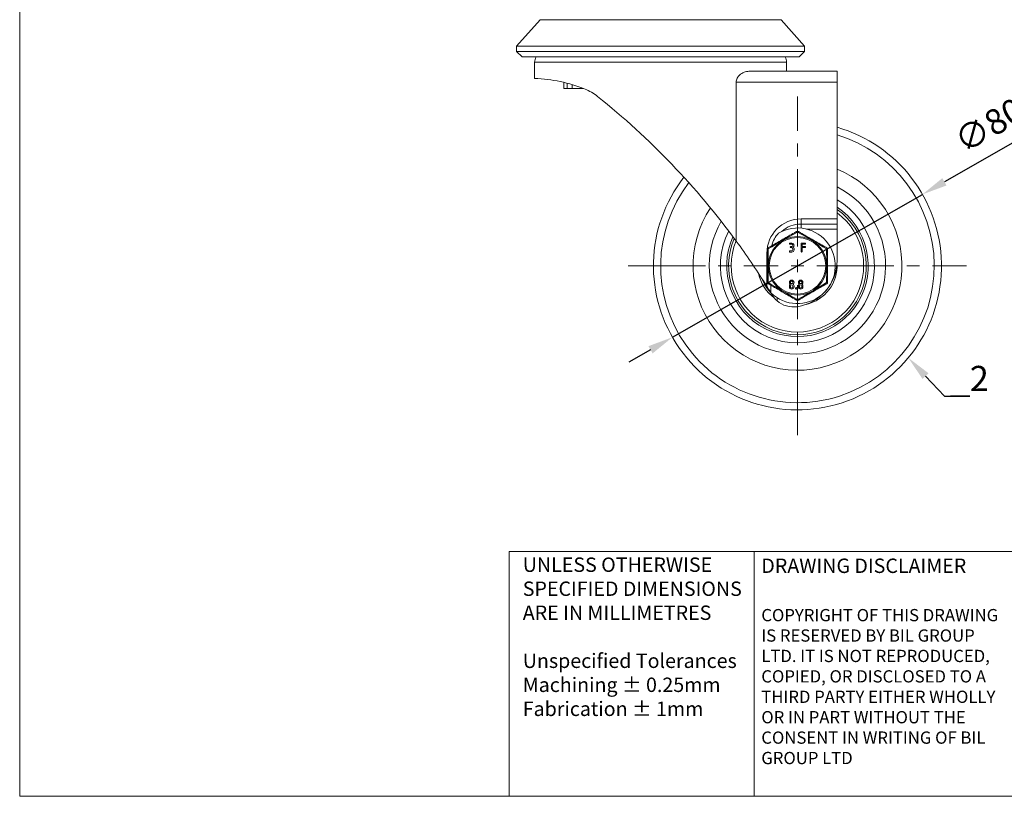
# Model space of a CAD drawing. Units: millimetres. Extents: x 10 to 287, y 10 to 200.
# Drawn here: x 10 to 147, y 10 to 118 of the extents above; entities that cross this region are included whole.
import ezdxf
from ezdxf import colors
from ezdxf.entities.mleader import LeaderData, LeaderLine
from ezdxf.math import Vec2, Vec3

# ---------------------------------------------------------------- set-up
doc = ezdxf.new("R2010")
doc.units = ezdxf.units.MM
doc.header["$LTSCALE"] = 0.75
doc.linetypes.add('CENTER2', pattern=[28.575, 19.05, -3.175, 3.175, -3.175])
for name, color, linetype, lineweight in [('FD_Dimensions', 7, 'Continuous', 13), ('Leaders', 7, 'Continuous', 13), ('Smart Centers', 7, 'CENTER2', 13), ('TITLEBLOCK', 7, 'Continuous', 18), ('Visible', 7, 'Continuous', 13), ('Visible Narrow', 7, 'Continuous', 13)]:
    doc.layers.add(name, color=color, linetype=linetype, lineweight=lineweight)
doc.styles.add('FusionTitle', font='arial.ttf')
doc.styles.get("Standard").update_dxf_attribs({"font": 'arial.ttf'})
doc.dimstyles.new('Dim-ISO-25', dxfattribs={"dimtxt": 3.5, "dimasz": 3.5, "dimexe": 2.1, "dimexo": 2.1, "dimgap": 1.4, "dimtad": 1, "dimdec": 4, "dimdsep": 46, "dimtxsty": 'Standard', "dimcen": 0, "dimadec": 4, "dimazin": 2, "dimtp": 0.1, "dimtm": 0.1, "dimtfac": 1, "dimtdec": 4, "dimtmove": 0, "dimatfit": 3, "dimfxl": 1, "dimarcsym": 0})

# ---------------------------------------------------------------- blocks, each defined once
blk = doc.blocks.new('BIL C&W DRAWING SHEET')
at = {"layer": 'TITLEBLOCK', "lineweight": 13}
for p, q in [((-209, 34), (-175, 34)), ((-175, 34), (-175, 0)), ((-175, 34), (-139, 34)), ((-209, 0), (-175, 0))]:
    blk.add_line(p, q, dxfattribs=at)
for points in [[(-277, 190), (0, 190), (0, 0), (-277, 0)], [(0, 0), (-209, 0), (-209, 34), (0, 34)], [(-209, 0), (-209, 0), (-209, 34), (-209, 34)], [(-209, 34), (-209, 34), (-209, 0), (-209, 0)], [(-175, 0), (-139, 0), (-139, 34), (-175, 34)]]:
    blk.add_lwpolyline(points, close=True, dxfattribs=at)
at = {"layer": 'TITLEBLOCK', "lineweight": 35, "attachment_point": 1, "style": 'FusionTitle'}
for s, width, heights, insert, char_height in [('UNLESS OTHERWISE SPECIFIED DIMENSIONS ARE IN MILLIMETRES\\P\\PUnspecified Tolerances\\PMachining %%P 0.25mm\\PFabrication %%P 1mm', 31, [34], (-207.13, 33.15), 2), ('DRAWING DISCLAIMER', 35, [0], (-174, 33), 2), ('COPYRIGHT OF THIS DRAWING IS RESERVED BY BIL GROUP LTD. IT IS NOT REPRODUCED, COPIED, OR DISCLOSED TO A THIRD PARTY EITHER WHOLLY OR IN PART WITHOUT THE CONSENT IN WRITING OF BIL GROUP LTD', 33, [0], (-174, 26), 1.7)]:
    blk.add_mtext_dynamic_manual_height_columns(s, width=width, gutter_width=17.5, heights=heights, dxfattribs=dict(at, insert=insert, char_height=char_height))
blk = doc.blocks.new('*U6')
at = {"layer": 'Smart Centers', "color": 0, "ltscale": 0.75, "transparency": 16777216}
for p, q in [((0, 2.68), (0, 23.5)), ((-23.5, 0), (-2.68, 0)), ((2.68, 0), (23.5, 0)), ((0, -23.5), (0, -2.68))]:
    blk.add_line(p, q, dxfattribs=at)
at = {"layer": 'Smart Centers', "color": 0, "linetype": 'Continuous', "ltscale": 0.75, "transparency": 16777216}
for p, q in [((-0.89, 0), (0.89, 0)), ((0, -0.89), (0, 0.89))]:
    blk.add_line(p, q, dxfattribs=at)
blk = doc.blocks.new('*D21')
at = {"layer": 'Defpoints', "color": 0, "transparency": 16777216}
for p in [(135.39, 93.56), (100.65, 73.72)]:
    blk.add_point(p, dxfattribs=at)
at = {"layer": 'FD_Dimensions', "color": 0, "lineweight": -2, "transparency": 16777216}
for p, q in [((151.55, 102.79), (138.43, 95.3)), ((100.65, 73.72), (135.39, 93.56)), ((97.62, 71.99), (94.58, 70.25))]:
    blk.add_line(p, q, dxfattribs=at)
at = {"layer": 'FD_Dimensions', "color": 0, "transparency": 16777216}
for points in [[(138.14, 95.81), (138.72, 94.79), (135.39, 93.56)], [(97.33, 72.49), (97.9, 71.48), (100.65, 73.72)]]:
    blk.add_solid(points, dxfattribs=at)
at = {"layer": 'FD_Dimensions', "color": 0, "transparency": 16777216, "insert": (144.88, 102.77), "char_height": 3.5, "attachment_point": 5, "rotation": 29.7366}
blk.add_mtext('∅80', dxfattribs=at)

msp = doc.modelspace()

# ---------------------------------------------------------------- linework, layer by layer
at = {"layer": 'Visible', "extrusion": (0, 1, 0)}
for p, q in [((82.274652, 117.803319), (79.02051, 114.142409)), ((115.766369, 117.803319), (119.02051, 114.142409)), ((79.02051, 114.142409), (119.02051, 114.142409)), ((79.02051, 114.142409), (79.02051, 113.392409)), ((119.02051, 114.142409), (119.02051, 113.392409)), ((119.02051, 113.392409), (79.02051, 113.392409)), ((79.77051, 112.642409), (79.02051, 113.392409)), ((79.77051, 112.642409), (118.27051, 112.642409)), ((118.27051, 112.642409), (119.02051, 113.392409)), ((81.52051, 111.892409), (81.52051, 109.642409)), ((116.52051, 111.892409), (116.52051, 110.642409)), ((123.52051, 110.642409), (111.267959, 110.642409)), ((123.52051, 110.642409), (123.52051, 109.142409)), ((85.557598, 108.267409), (85.557598, 109.111439)), ((86.027491, 108.267409), (85.557598, 108.267409)), ((86.027491, 108.994509), (86.027491, 108.267409)), ((86.027491, 108.267409), (86.711532, 108.267409)), ((86.711532, 108.267409), (86.711532, 108.802608)), ((88.064534, 108.267409), (86.711532, 108.267409)), ((88.064534, 108.344391), (88.064534, 108.267409)), ((88.064534, 108.267409), (88.264625, 108.267409)), ((109.52051, 87.067138), (109.52051, 109.142409)), ((123.52051, 90.142409), (123.52051, 109.142409)), ((123.52051, 90.142409), (123.52051, 89.435302)), ((123.52051, 88.728196), (123.52051, 89.435302)), ((123.52051, 88.728196), (123.52051, 84.392409)), ((116.978336, 86.801081), (117.221871, 86.801081)), ((117.221871, 86.647024), (116.978336, 86.647024)), ((117.100103, 86.313993), (117.221871, 86.313993)), ((117.221871, 86.159936), (117.100104, 86.159936)), ((117.450211, 86.254381), (117.430464, 86.236842)), ((118.517667, 85.62812), (118.517667, 86.724043)), ((118.595326, 86.801081), (119.082394, 86.801081)), ((119.082394, 86.647024), (118.672966, 86.647024)), ((118.672966, 86.647024), (118.672966, 86.313993)), ((118.672966, 86.313993), (119.09916, 86.313993)), ((118.672966, 86.159936), (118.672966, 85.62812)), ((119.082394, 86.159936), (118.672966, 86.159936)), ((119.09916, 86.313993), (119.090777, 86.305921)), ((113.83301, 85.915726), (113.83301, 81.369092)), ((116.978336, 85.705139), (117.221871, 85.705139)), ((117.221871, 85.551081), (116.978336, 85.551081)), ((117.387765, 85.871654), (117.387765, 85.993421)), ((117.543064, 85.993421), (117.543064, 85.871654)), ((122.20801, 81.369092), (122.20801, 85.915726)), ((116.900677, 80.718897), (116.900677, 80.840664)), ((116.993278, 81.066539), (117.01303, 81.08409)), ((117.055976, 80.718897), (117.055976, 80.840664)), ((117.387766, 80.840664), (117.387765, 80.718897)), ((117.450211, 81.101624), (117.430464, 81.084085)), ((117.543064, 80.840664), (117.543064, 80.718897)), ((118.145088, 80.718897), (118.145088, 80.840664)), ((118.23769, 81.066539), (118.257441, 81.08409)), ((118.300388, 80.718897), (118.300387, 80.840664)), ((118.632177, 80.840664), (118.632176, 80.718897)), ((118.694622, 81.101624), (118.674875, 81.084085)), ((118.787475, 80.840664), (118.787475, 80.718897)), ((117.771268, 80.475363), (117.771268, 80.536236)), ((117.926567, 80.536236), (117.926567, 80.475363))]:
    msp.add_line(p, q, dxfattribs=at)
at = {"layer": 'Visible', "extrusion": (1.22465e-16, 0, -1)}
for centre, radius, start, end in [((-83.02051, 111.892409), 1.5, 0, 30), ((-115.02051, 111.892409), 1.5, 150, 180), ((-80.922434, 89.482155), 20.169123, 91.69924423, 112.11275968), ((-85.879695, 101.682621), 7, 112.11275968, 128.54393776), ((-24.962158, 25.219213), 104.762974, 128.54393776, 143.81740332), ((-118.02051, 83.642409), 20, 105.96201416, 37.95337199), ((-118.02051, 83.642409), 14.5, 112.29097037, 33.64153279), ((-118.02051, 83.642409), 14.5, 112.29097037, 33.64153279), ((-118.02051, 83.642409), 12.25, 116.67823445, 30.26175967), ((-118.02051, 83.642409), 10.7, 120.9318855, 26.84239222), ((-118.02051, 83.642409), 9.825, 124.04172122, 24.29322551), ((-118.02051, 83.642409), 9.5625, 125.11107591, 23.41082942), ((-118.02051, 83.642409), 9.19594, 126.73323014, 22.0685918), ((-118.02051, 83.642409), 5.25, 60.09370833, 314.67176839), ((-118.02051, 88.189043), 0.25, 60.00019587, 119.99980397), ((-24.962158, 25.219213), 104.762974, 143.81740332, 147.70635511), ((-116.97754, 86.724053), 0.077033, 269.40761764, 90.59220429), ((-117.099309, 86.236965), 0.077033, 269.40905233, 90.59077004), ((-117.222784, 86.480427), 0.320655, 89.83682934, 224.82556862), ((-117.224978, 85.994684), 0.318089, 135.06913647, 180.22753689), ((-114.08301, 85.915726), 0.25, 0.00002323, 59.99651358), ((-116.977543, 85.62811), 0.077033, 269.40970638, 90.59011619), ((-117.223377, 85.870766), 0.319688, 179.84091477, 270.26996237), ((-121.95801, 85.915726), 0.25, 120.00348827, 179.99997677), ((-118.02051, 83.642409), 5.5, 176.2540175, 257.48577779), ((-118.02051, 83.642409), 5.5, 305.76437316, 348.91604801), ((-118.02051, 83.642409), 5.25, 315.16037911, 340.59738972), ((-114.08301, 81.369093), 0.25, 300.00348827, 359.99997677), ((-117.221745, 81.32745), 0.321238, 315.32319846, 224.66706771), ((-117.216844, 80.842966), 0.316175, 359.58285211, 45.00103501), ((-117.221871, 80.719228), 0.321194, 180.05906836, 359.94093164), ((-117.221871, 80.718148), 0.165896, 179.7414542, 0.25862357), ((-117.221871, 80.840664), 0.165896, 0.00016612, 180), ((-117.224978, 80.841927), 0.318089, 135.06913647, 180.22753689), ((-118.466156, 81.32745), 0.321238, 315.32319846, 224.66706771), ((-118.461255, 80.842966), 0.316175, 359.58285211, 45.00103501), ((-118.466282, 80.719228), 0.321194, 180.05906836, 359.94093164), ((-118.466282, 80.718148), 0.165896, 179.7414542, 0.25862357), ((-118.466282, 80.840664), 0.165896, 0.00016612, 180), ((-118.469389, 80.841927), 0.318089, 135.06913647, 180.22753689), ((-121.95801, 81.369093), 0.25, 180.00002323, 239.99651358), ((-24.962159, 25.219214), 104.762973, 148.05141372, 148.69980072), ((-117.479626, 81.408155), 3.480636, 311.24911416, 328.72829494), ((-118.02051, 79.095776), 0.25, 240.00019587, 299.99980397)]:
    msp.add_arc(centre, radius, start, end, dxfattribs=at)
at = {"layer": 'Visible'}
for centre, radius, start, end in [((117.221317, 86.480509), 0.166516, 270.19043531, 89.80956469), ((117.220584, 85.992759), 0.167182, 0.22681519, 89.55912027), ((119.048692, 88.038709), 2.421856, 228.07348859, 228.6971305), ((117.221134, 85.871768), 0.166631, 270.25314318, 359.96092136), ((117.02051, 84.392409), 6.5, 278.74616226, 0), ((118.02051, 83.642409), 5.125, 208.59212264, 213.97635282), ((115.232514, 79.097709), 2.667574, 48.12816037, 48.69426645), ((119.048692, 82.885951), 2.421856, 228.07348859, 228.6971305), ((116.476925, 79.097709), 2.667574, 48.12816037, 48.69426645), ((120.293103, 82.885951), 2.421856, 228.07348859, 228.6971305), ((117.479626, 81.408155), 3.480636, 228.75088584, 278.74616226)]:
    msp.add_arc(centre, radius, start, end, dxfattribs=at)
for points, degree, knots in [([(109.52051, 109.142409), (109.52051, 109.2374), (109.532732, 109.332429), (109.579393, 109.516268), (109.613789, 109.605094), (109.741354, 109.854925), (109.859582, 109.999308), (110.161331, 110.285267), (110.380252, 110.42019), (110.829517, 110.599201), (111.059943, 110.642409), (111.267959, 110.642409)], 3, [0, 0, 0, 0, 0.05699435838, 0.05699435838, 0.11398871675, 0.11398871675, 0.2279774335, 0.2279774335, 0.40271077825, 0.40271077825, 0.57744412299, 0.57744412299, 0.57744412299, 0.57744412299]), ([(117.895512, 88.40555), (117.864521, 88.387657), (117.833487, 88.36974), (117.532038, 88.195698), (117.257378, 88.037123), (116.797211, 87.771446), (116.613402, 87.665323), (116.243857, 87.451966), (116.05829, 87.344829), (115.60118, 87.080917), (115.329572, 86.924103), (114.782798, 86.608423), (114.507265, 86.449344), (114.142721, 86.238875), (114.05015, 86.185429), (113.958004, 86.132228)], 3, [-0.0108701897227, -0.0108701897227, -0.0108701897227, -0.0108701897227, -0.0106460879363, -0.0106460879363, -0.0086965627896, -0.0086965627896, -0.007412461905, -0.007412461905, -0.0061283610205, -0.0061283610205, -0.0042461056362, -0.0042461056362, -0.0023015888247, -0.0023015888247, -0.0016354075553, -0.0016354075553, -0.0016354075553, -0.0016354075553]), ([(122.083017, 86.132228), (121.990871, 86.185429), (121.8983, 86.238875), (121.533756, 86.449344), (121.258223, 86.608423), (120.711449, 86.924103), (120.43984, 87.080917), (119.982731, 87.344829), (119.797164, 87.451966), (119.427619, 87.665323), (119.243809, 87.771446), (118.783643, 88.037123), (118.508983, 88.195698), (118.207534, 88.36974), (118.176499, 88.387657), (118.145509, 88.40555)], 3, [-0.0109804935785, -0.0109804935785, -0.0109804935785, -0.0109804935785, -0.0103143116638, -0.0103143116638, -0.0083697948522, -0.0083697948522, -0.0064875394679, -0.0064875394679, -0.0052034385833, -0.0052034385833, -0.0039193376988, -0.0039193376988, -0.0019698125521, -0.0019698125521, -0.0017457106551, -0.0017457106551, -0.0017457106551, -0.0017457106551]), ([(119.082394, 86.801081), (119.114976, 86.801081), (119.160054, 86.756003), (119.160054, 86.691831), (119.115228, 86.647024), (119.082394, 86.647024)], 2, [0, 0, 0, 1, 2, 3.007893139, 4.0157862781, 4.0157862781, 4.0157862781]), ([(119.090777, 86.305921), (119.114976, 86.313993), (119.160054, 86.268915), (119.160054, 86.204762), (119.115228, 86.159936), (119.082394, 86.159936)], 2, [0, 0, 0, 1, 2, 3.0072859745, 4.014571949, 4.014571949, 4.014571949]), ([(118.672966, 85.62812), (118.672966, 85.595907), (118.628159, 85.551081), (118.56224, 85.551081), (118.517667, 85.595655), (118.517667, 85.62812)], 2, [0, 0, 0, 1, 2, 3.0076832151, 4.0153664303, 4.0153664303, 4.0153664303]), ([(113.958004, 81.15259), (114.05015, 81.09939), (114.142721, 81.045944), (114.507265, 80.835474), (114.782798, 80.676395), (115.329572, 80.360715), (115.60118, 80.203902), (116.05829, 79.939989), (116.243857, 79.832852), (116.613402, 79.619495), (116.797211, 79.513373), (117.257378, 79.247695), (117.532038, 79.08912), (117.833487, 78.915079), (117.864521, 78.897161), (117.895512, 78.879269)], 3, [-0.0109804935785, -0.0109804935785, -0.0109804935785, -0.0109804935785, -0.0103143116637, -0.0103143116637, -0.0083697948522, -0.0083697948522, -0.0064875394679, -0.0064875394679, -0.0052034385833, -0.0052034385833, -0.0039193376988, -0.0039193376988, -0.0019698125521, -0.0019698125521, -0.0017457106551, -0.0017457106551, -0.0017457106551, -0.0017457106551]), ([(117.055976, 81.327752), (117.055976, 81.362526), (117.082348, 81.422973), (117.127174, 81.467798), (117.187795, 81.494267), (117.255694, 81.494267), (117.316315, 81.467798), (117.361122, 81.422992), (117.387765, 81.361963), (117.387765, 81.326709), (117.387753, 81.325669)], 2, [-15.8772711261, -15.8772711261, -15.8772711261, -14.8850221523, -13.8927731786, -12.9005242048, -11.908275231, -10.923372064, -9.938468897, -8.95356573, -7.968662563, -7.9386355631, -7.9386355631, -7.9386355631]), ([(117.387753, 81.325669), (117.387362, 81.292365), (117.361141, 81.232259), (117.316296, 81.187414), (117.256276, 81.161236), (117.187194, 81.161236), (117.127174, 81.187433), (117.082367, 81.23224), (117.055976, 81.292687), (117.055976, 81.327752)], 2, [-7.9386355631, -7.9386355631, -7.9386355631, -6.9764969222, -5.9843312815, -4.9921656407, -4, -3, -2, -1, 0, 0, 0]), ([(118.145509, 78.879269), (118.176499, 78.897161), (118.207534, 78.915079), (118.508983, 79.08912), (118.783643, 79.247695), (119.243809, 79.513373), (119.427619, 79.619495), (119.797164, 79.832852), (119.982731, 79.939989), (120.43984, 80.203902), (120.711449, 80.360715), (121.258223, 80.676395), (121.533756, 80.835474), (121.8983, 81.045943), (121.990871, 81.09939), (122.083017, 81.15259)], 3, [-0.0108701897227, -0.0108701897227, -0.0108701897227, -0.0108701897227, -0.0106460879363, -0.0106460879363, -0.0086965627896, -0.0086965627896, -0.007412461905, -0.007412461905, -0.0061283610205, -0.0061283610205, -0.0042461056362, -0.0042461056362, -0.0023015888246, -0.0023015888246, -0.0016354075553, -0.0016354075553, -0.0016354075553, -0.0016354075553]), ([(118.300388, 81.327752), (118.300388, 81.362526), (118.326759, 81.422973), (118.371585, 81.467798), (118.432207, 81.494267), (118.500105, 81.494267), (118.560727, 81.467798), (118.605533, 81.422992), (118.632176, 81.361963), (118.632176, 81.326709), (118.632164, 81.325669)], 2, [-15.8772711261, -15.8772711261, -15.8772711261, -14.8850221523, -13.8927731786, -12.9005242048, -11.908275231, -10.923372064, -9.938468897, -8.95356573, -7.968662563, -7.9386355631, -7.9386355631, -7.9386355631]), ([(118.632164, 81.325669), (118.631773, 81.292365), (118.605552, 81.232259), (118.560707, 81.187414), (118.500687, 81.161236), (118.431605, 81.161236), (118.371585, 81.187433), (118.326779, 81.23224), (118.300388, 81.292687), (118.300388, 81.327752)], 2, [-7.9386355631, -7.9386355631, -7.9386355631, -6.9764969222, -5.9843312815, -4.9921656407, -4, -3, -2, -1, 0, 0, 0]), ([(117.771268, 80.536236), (117.771268, 80.568449), (117.816094, 80.613275), (117.881509, 80.613275), (117.926567, 80.568197), (117.926567, 80.536236)], 2, [0, 0, 0, 1, 2, 2.9923167849, 3.9846335697, 3.9846335697, 3.9846335697]), ([(117.926567, 80.475363), (117.926567, 80.44315), (117.881761, 80.398324), (117.815842, 80.398324), (117.771268, 80.442898), (117.771268, 80.475363)], 2, [0, 0, 0, 1, 2, 3.0076832151, 4.0153664303, 4.0153664303, 4.0153664303])]:
    msp.add_open_spline(points, degree=degree, knots=knots, dxfattribs=at)
for points, degree in [([(118.517667, 86.724043), (118.517667, 86.756256), (118.562493, 86.801081), (118.595326, 86.801081)], 2), ([(113.77051, 80.778299), (113.797755, 80.737872), (113.826365, 80.696675), (113.85598, 80.655386)], 3)]:
    msp.add_open_spline(points, degree=degree, dxfattribs=at)
at = {"layer": 'Visible Narrow', "extrusion": (0, 1, 0)}
for p, q in [((115.766369, 117.803319), (82.274652, 117.803319)), ((81.52051, 111.892409), (116.52051, 111.892409)), ((109.52051, 109.142409), (123.52051, 109.142409)), ((118.52051, 89.435302), (118.52051, 90.142409)), ((123.52051, 90.142409), (118.52051, 90.142409)), ((123.52051, 89.435302), (118.52051, 89.435302)), ((118.52051, 89.435302), (118.52051, 88.868546)), ((119.323306, 88.728196), (123.52051, 88.728196)), ((113.83301, 85.392409), (113.77051, 85.392409)), ((113.77051, 85.392409), (113.77051, 80.778299)), ((114.329527, 79.908893), (114.329527, 80.938091)), ((114.477617, 79.768083), (114.477617, 79.645892)), ((115.184724, 78.791239), (115.184724, 79.224173))]:
    msp.add_line(p, q, dxfattribs=at)
at = {"layer": 'Visible Narrow'}
msp.add_circle((118.02051, 83.642409), 4.059295, dxfattribs=at)
at = {"layer": 'Visible Narrow', "extrusion": (1.22465e-16, 0, -1)}
msp.add_circle((-118.02051, 83.642409), 3.930894, dxfattribs=at)
at = {"layer": 'Visible Narrow'}
for centre, radius, start, end in [((118.02051, 83.642409), 19, 142.57139581, 73.17355111), ((118.52051, 85.392409), 4.75, 90, 180), ((118.52051, 85.392409), 4.042893, 90, 131.56418943)]:
    msp.add_arc(centre, radius, start, end, dxfattribs=at)
at = {"layer": 'Visible Narrow', "extrusion": (1.22465e-16, 0, -1)}
for centre, radius, start, end in [((-196.66106, -52.562918), 161.343027, 59.16915013, 60.8293942), ((-118.52051, 85.392409), 4.190983, 14.20283086, 41.9375844), ((-39.379964, -52.562913), 161.343021, 119.17060576, 120.83084988), ((-274.806832, 83.642409), 160.851838, 359.16734441, 0.83265559), ((38.765811, 83.642409), 160.851838, 179.16734441, 180.83265559), ((-196.661057, 219.847732), 161.343021, 299.17060576, 300.83084988), ((-39.379961, 219.847737), 161.343027, 239.16915013, 240.8293942)]:
    msp.add_arc(centre, radius, start, end, dxfattribs=at)
for centre, major_axis, ratio, start_param, end_param in [((118.02051, 88.189043), (-0.125, 0.216506), 0.2867243132, 0.0000119223, 1.1098555119), ((114.08301, 85.915726), (-0.125, 0.216506), 0.2867243202, -1.1098554698, -0.0001077522), ((121.95801, 85.915726), (0.125, 0.216506), 0.2867243202, 0.0001078126, 1.1098554698), ((114.08301, 81.369093), (0.125, 0.216506), 0.2867243202, 3.1417004662, 4.2514481234)]:
    msp.add_ellipse(centre, major_axis=major_axis, ratio=ratio, start_param=start_param, end_param=end_param, dxfattribs=at)
at = {"layer": 'Visible Narrow', "extrusion": (1.22465e-16, 6.16298e-33, -1)}
for centre, major_axis, ratio, start_param, end_param in [((118.02051, 88.189043), (0.125, 0.216506), 0.2867243132, -1.1098555119, -0.0000119321), ((121.95801, 81.369093), (-0.125, 0.216506), 0.2867243202, 2.0317371838, 3.1414849014)]:
    msp.add_ellipse(centre, major_axis=major_axis, ratio=ratio, start_param=start_param, end_param=end_param, dxfattribs=at)
at = {"layer": 'Visible Narrow', "extrusion": (1.22465e-16, -2.8026e-45, -1)}
msp.add_ellipse((114.08301, 85.915726), major_axis=(0.25, 0), ratio=0.2867243479, start_param=3.1415940674, end_param=4.2514481428, dxfattribs=at)
at = {"layer": 'Visible Narrow', "extrusion": (1.22465e-16, 2.24208e-44, -1)}
for centre, start_param, end_param in [((121.95801, 85.915726), 2.0317371644, 3.1415912366), ((114.08301, 81.369093), -1.1098554892, -0.000001417)]:
    msp.add_ellipse(centre, major_axis=(-0.25, 0), ratio=0.2867243479, start_param=start_param, end_param=end_param, dxfattribs=at)
at = {"layer": 'Visible Narrow', "extrusion": (1.22465e-16, -1.12104e-44, -1)}
msp.add_ellipse((121.95801, 81.369093), major_axis=(0.25, 0), ratio=0.2867243479, start_param=0.0000014138, end_param=1.1098554892, dxfattribs=at)
at = {"layer": 'Visible Narrow', "extrusion": (1.22465e-16, -6.16298e-33, -1)}
msp.add_ellipse((118.02051, 79.095776), major_axis=(0.125, 0.216506), ratio=0.2867243132, start_param=2.0317371417, end_param=3.1415807215, dxfattribs=at)
at = {"layer": 'Visible Narrow', "extrusion": (1.22465e-16, -1.2326e-32, -1)}
msp.add_ellipse((118.02051, 79.095776), major_axis=(-0.125, 0.216506), ratio=0.2867243132, start_param=3.1416045759, end_param=4.2514481655, dxfattribs=at)

# ---------------------------------------------------------------- block references
at = {"layer": 'Smart Centers', "ltscale": 0.75}
msp.add_blockref('*U6', (118.02051, 83.642409), dxfattribs=at)
at = {"layer": 'TITLEBLOCK'}
msp.add_blockref('BIL C&W DRAWING SHEET', (287, 10), dxfattribs=at)

# ---------------------------------------------------------------- dimensions: what is measured, and where the dimension line sits
at = {"layer": 'FD_Dimensions'}
dim = msp.add_diameter_dim_2p(p1=(100.654215, 73.722138), p2=(135.386806, 93.56268), dimstyle='Dim-ISO-25', override={"dimlfac": 2}, dxfattribs=at)
dim.commit()
dim.dimension.update_dxf_attribs({"geometry": '*D21', "text_midpoint": (144.87609, 102.766375)})

# ---------------------------------------------------------------- leaders
at = {"layer": 'Leaders'}
ml = msp.add_multileader_mtext('Standard', dxfattribs=at)
ml.set_content('2', color=256)
ml.set_leader_properties()
ml.build(insert=Vec2(0, 0))
ml.multileader.update_dxf_attribs({"text_left_attachment_type": 5, "text_right_attachment_type": 5, "dogleg_length": 3.5, "arrow_head_size": 3.5})
ctx = ml.context
ctx.base_point, ctx.char_height, ctx.arrow_head_size, ctx.landing_gap_size, ctx.plane_origin = Vec3(141.95436, 65.533336), 3.5, 3.5, 0, Vec3(133.41078, 70.869797)
ctx.left_attachment, ctx.right_attachment = 5, 5
notes = []
notes.append((ctx, [(0, (1, 1, 0), (138.45436, 65.533336), (1, 0), 3.5, [(0, [(133.41078, 70.869797)], 0, [])])]))
ctx.mtext.insert, ctx.mtext.flow_direction = Vec3(141.95436, 69.74766), 5
for ctx, leaders in notes:
    for number, flags, end, landing, length, lines in leaders:
        leader = LeaderData()
        leader.index, (leader.has_last_leader_line, leader.has_dogleg_vector, leader.attachment_direction) = number, flags
        leader.last_leader_point, leader.dogleg_vector, leader.dogleg_length = Vec3(end), Vec3(landing), length
        for number, points, colour, breaks in lines:
            line = LeaderLine()
            line.index, line.vertices, line.color, line.breaks = number, Vec3.list(points), colors.encode_raw_color(colour), breaks
            leader.lines.append(line)
        ctx.leaders.append(leader)

doc.saveas('drawing.dxf')
